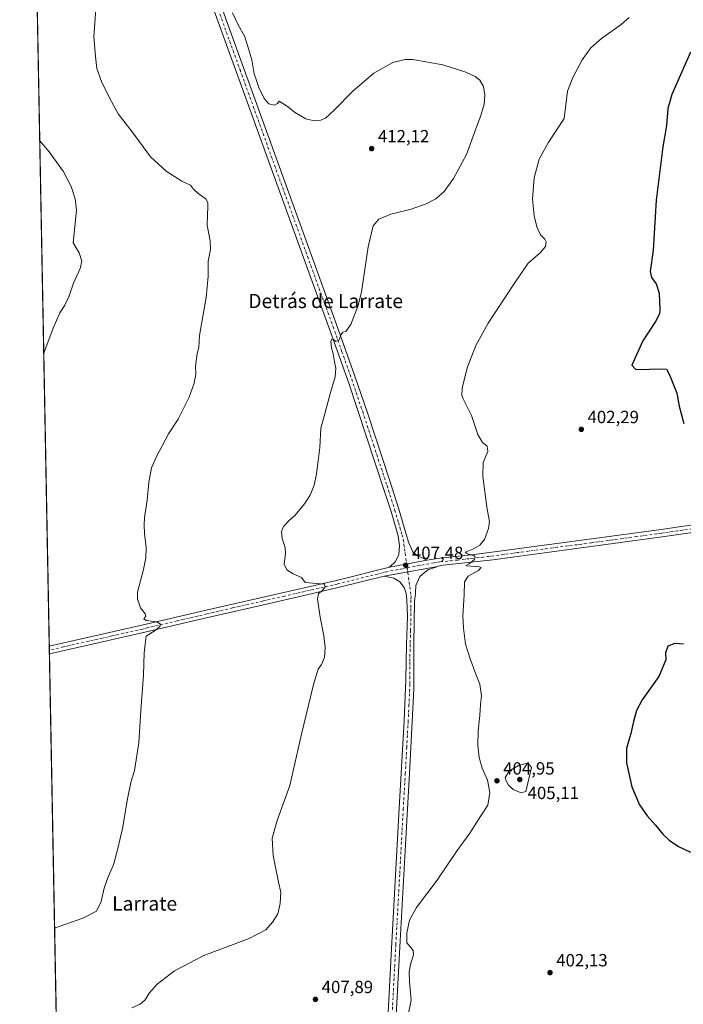
# Model space of a CAD drawing. Units: metres. Extents: x 632027 to 635502, y 4692667 to 4695046.
# Drawn here: x 632027 to 632404, y 4693890 to 4694448 of the extents above; entities that cross this region are included whole.
import ezdxf
from ezdxf.enums import TextEntityAlignment as Align

# ---------------------------------------------------------------- set-up
doc = ezdxf.new("R2010")
doc.units = ezdxf.units.M
doc.header["$MEASUREMENT"] = 0
doc.linetypes.add('DGN Style 4', pattern=[2.6384748266838614, 1.318413404963828, -0.6592067024819142, 0.001648016756204785, -0.6592067024819142])
for name, color, linetype, lineweight in [('Comarca CxS', 21, 'Continuous', 0), ('Comunidad Autónoma CxS', 142, 'Continuous', 0), ('Cultivos herbáceos CxS', 92, 'Continuous', 0), ('Cultivos leñosos CxS', 92, 'Continuous', 0), ('Curva de nivel maestra', 30, 'Continuous', 30), ('Curva de nivel normal', 30, 'Continuous', 0), ('Municipio CxS', 4, 'Continuous', 0), ('Pista no pavimentada Cxs', 111, 'Continuous', 0), ('Pista no pavimentada eje', 91, 'DGN Style 4', 0), ('Provincia CxS', 1, 'Continuous', 0), ('Punto de cota en terreno', 7, 'Continuous', 0), ('Rótulo de punto de cota en terreno', 7, 'Continuous', 0), ('Texto cartográfico', 7, 'Continuous', 0)]:
    doc.layers.add(name, color=color, linetype=linetype, lineweight=lineweight)
doc.styles.add('Style-Arial', font='txt')

# ---------------------------------------------------------------- blocks, each defined once
blk = doc.blocks.new('*U5')
at = {"layer": 'Cultivos herbáceos CxS', "color": 92, "linetype": 'Continuous', "lineweight": 0}
blk.add_polyline3d([(632057.4941999996, 4693390.2632, 404.6021000000038), (632034.5643999996, 4694604.613, 417.071100000001)], dxfattribs=at)
blk = doc.blocks.new('5PATER')
at = {"layer": 'Cultivos leñosos CxS', "linetype": 'Continuous', "lineweight": 0}
h = blk.add_hatch(color=51, dxfattribs=at)
edge = h.paths.add_edge_path()
edge.add_ellipse((0, 0), major_axis=(-0.1095731443231308, -0.1110710700762829), ratio=0.9994222409660322, start_angle=0, end_angle=360)

msp = doc.modelspace()

# ---------------------------------------------------------------- linework, layer by layer
at = {"layer": 'Comarca CxS', "color": 21, "linetype": 'Continuous', "lineweight": 0, "flags": 128}
msp.add_lwpolyline([(632071.1500009854, 4692667.059983067), (632027.4700009854, 4694980.329983043)], dxfattribs=at)
at = {"layer": 'Comunidad Autónoma CxS', "color": 142, "linetype": 'Continuous', "lineweight": 0, "flags": 128}
msp.add_lwpolyline([(635254.9920842061, 4692727.903331712), (632071.1500009854, 4692667.059983067), (632027.4700009854, 4694980.329983043), (632605.2674528649, 4694991.375345221), (635457.0000010121, 4695045.889983046)], dxfattribs=at)
at = {"layer": 'Cultivos herbáceos CxS', "color": 92, "linetype": 'Continuous', "lineweight": 0, "extrusion": (-5.261159104610795e-05, 0.002786277195460098, 0.9999961169381661), "elevation": 13464.2869113616, "flags": 128}
msp.add_lwpolyline([(632044.2554432076, 4694073.206744366), (632034.5854681227, 4694585.320632228)], dxfattribs=at)
at = {"layer": 'Cultivos herbáceos CxS', "color": 92, "linetype": 'Continuous', "lineweight": 0, "extrusion": (-0.001147054342566044, 0.06071055805718108, 0.9981547537364739), "elevation": 284673.7124973689, "flags": 128}
msp.add_lwpolyline([(-720604.9640222056, -4672649.504517218), (-720604.9640222056, -4672651.694849044)], dxfattribs=at)
at = {"layer": 'Cultivos herbáceos CxS', "color": 92, "linetype": 'Continuous', "lineweight": 0, "extrusion": (-0.001148018385740021, 0.06075880397234631, 0.9981518170066295), "elevation": 284899.5726331169, "flags": 128}
msp.add_lwpolyline([(-720609.0070744877, -4672632.925118338), (-720609.0070744877, -4672635.115356438)], dxfattribs=at)
at = {"layer": 'Cultivos herbáceos CxS', "color": 92, "linetype": 'Continuous', "lineweight": 0, "extrusion": (0.0003915357794053036, -0.02073560939401741, 0.999784917471149), "elevation": -96668.63541704531, "flags": 128}
msp.add_lwpolyline([(720551.0063792345, 4679626.724489084), (720551.0063792345, 4680321.034138135)], dxfattribs=at)
at = {"layer": 'Curva de nivel maestra', "color": 30, "linetype": 'Continuous', "lineweight": 30, "elevation": 400, "flags": 128}
for points in [[(632407.79, 4694429.200099999), (632397.1299999999, 4694405.0701), (632394.9800000006, 4694397.300100001), (632394.2199999997, 4694387.5701), (632392.0899999999, 4694375.540100001), (632388.3600000005, 4694345.360099999), (632386.6699999999, 4694317.040100001), (632384.9199999999, 4694304.920100001), (632385.6699999999, 4694301.550100001), (632388.3600000005, 4694297.970100001), (632390.0300000003, 4694292.550100001), (632390.4199999999, 4694283.190099999), (632390.1200000001, 4694280.870100001), (632387.9800000006, 4694276.460100001), (632380.7400000002, 4694265.630100001), (632374.5199999996, 4694251.860099999), (632376.5199999996, 4694249.600099999), (632378.8600000005, 4694249.380100001), (632390.2100000001, 4694249.7401), (632394.1299999999, 4694249.460100001), (632395.9299999997, 4694246.2601), (632399.9400000004, 4694235.9301), (632401.3200000003, 4694228.6501), (632404.0099999999, 4694218.670100001)], [(632403.8600000005, 4694093.7501), (632398.8600000005, 4694094.170100001), (632394.9800000006, 4694092.4901), (632393.6600000003, 4694088.840100001), (632393.79, 4694084.780099999), (632389.7599999999, 4694075.420100001), (632380.4600000001, 4694062.120100001), (632377.1699999999, 4694056.040100001), (632375.4199999999, 4694049.970100001), (632373.9000000004, 4694043.170100001), (632371.54, 4694034.590100001), (632371.5700000003, 4694026.5101), (632374.5899999999, 4694012.920100001), (632378.9000000004, 4694002.5701), (632383.1200000001, 4693996.350099999), (632387.8700000001, 4693991.190099999), (632392.0599999997, 4693986.040100001), (632395.6799999997, 4693982.550100001), (632400.9100000003, 4693979.100099999), (632407.8600000005, 4693975.7501)]]:
    msp.add_lwpolyline(points, dxfattribs=at)
at = {"layer": 'Curva de nivel normal', "color": 30, "linetype": 'Continuous', "lineweight": 0, "flags": 128}
for points, elevation in [([(632047.2493000004, 4693932.829), (632063.2300000006, 4693938.5101), (632071.0999999996, 4693942.420100001), (632073.7400000002, 4693947.8101), (632075.4500000002, 4693955.420100001), (632077.6500000004, 4693961.840100001), (632080.6399999997, 4693968.5801), (632083.0499999998, 4693977.9901), (632085.8200000003, 4693989.1601), (632088.6500000004, 4694005.9901), (632090.5700000003, 4694015.2401), (632092.6399999997, 4694022.170100001), (632094.9400000004, 4694037.7401), (632096.1600000003, 4694056.120100001), (632097.6200000001, 4694076.0801), (632098.0899999999, 4694088.850099999), (632098.79, 4694095.1801), (632099.2599999999, 4694098.1801), (632104.2100000001, 4694101.520099999), (632106.8899999997, 4694103.6801), (632107.2699999996, 4694104.940099999), (632105.2199999997, 4694106.340100001), (632099.2300000006, 4694107.200099999), (632097.7999999998, 4694108.0801), (632099.0300000003, 4694109.630100001), (632098.7000000002, 4694110.890100001), (632096.0300000003, 4694114.3201), (632094.3300000001, 4694119.440099999), (632094.2999999998, 4694123.110099999), (632097.6500000004, 4694135.940099999), (632099.0499999998, 4694142.5601), (632099.2000000002, 4694148.5101), (632098.25, 4694156.420100001), (632098.1200000001, 4694161.270099999), (632098.2000000002, 4694165.4101), (632099.75, 4694175.2301), (632100.6900000004, 4694185.450099999), (632102.2699999996, 4694193.590100001), (632104.9500000002, 4694200.050100001), (632108.1100000005, 4694205.800100001), (632111.8499999996, 4694212.8101), (632117.2999999998, 4694221.2601), (632123.5700000003, 4694233.7501), (632126.3399999999, 4694241.5801), (632127.25, 4694246.610099999), (632127.2400000002, 4694251.2601), (632128.1600000003, 4694258.370100001), (632129.0199999996, 4694261.800100001), (632129.4900000002, 4694268.530099999), (632133.1500000004, 4694290.220100001), (632134.3899999997, 4694302.170100001), (632134.3200000003, 4694310.7601), (632135.5899999999, 4694317.3201), (632135.4500000002, 4694322.2301), (632133.7000000002, 4694331.0601), (632134.1399999997, 4694341.940099999), (632134.1299999999, 4694343.970100001), (632132.9299999997, 4694346.120100001), (632128.6100000005, 4694349.100099999), (632126.0999999996, 4694351.470100001), (632124.2800000003, 4694353.8301), (632119.4600000001, 4694356.0001), (632110.4800000006, 4694361.720100001), (632101.7199999997, 4694369.790100001), (632091.1799999997, 4694384.020099999), (632083.2300000006, 4694394.2501), (632078.2100000001, 4694403.720100001), (632073.8300000001, 4694412.5701), (632071.2699999996, 4694419.9801), (632070.3600000005, 4694426.7301), (632069.4199999999, 4694437.790100001), (632070.5800000001, 4694453.540100001)], 415), ([(632091.1100000005, 4693887.5801), (632095.8600000005, 4693889.770099999), (632098.6100000005, 4693892.1601), (632100.8600000005, 4693895.950099999), (632105.5, 4693901.100099999), (632115.1699999999, 4693908.590100001), (632131.8399999999, 4693917.3301), (632157.6399999997, 4693926.960100001), (632167.0800000001, 4693931.920100001), (632170.8600000005, 4693936.110099999), (632173.8499999996, 4693940.860099999), (632175.2199999997, 4693946.770099999), (632175.54, 4693953.090100001), (632174.2000000002, 4693958.860099999), (632171.1799999997, 4693973.870100001), (632170.6900000004, 4693983.840100001), (632173.3700000001, 4693993.840100001), (632180.54, 4694013.550100001), (632187.2300000006, 4694042.670100001), (632194.0800000001, 4694070.890100001), (632196.6399999997, 4694079.520099999), (632198.5099999999, 4694082.1801), (632200.2400000002, 4694086.1801), (632200.7100000001, 4694091.800100001), (632199.8799999999, 4694098.4801), (632197.7400000002, 4694109.0801), (632196.25, 4694119.340100001), (632196.8799999999, 4694122.4101), (632199.2000000002, 4694124.040100001), (632200.75, 4694126.2601), (632200.2999999998, 4694127.7301), (632189.29, 4694128.630100001), (632187.2400000002, 4694131.4101), (632182.5300000003, 4694133.540100001), (632178.8499999996, 4694135.860099999), (632177.4199999999, 4694139.100099999), (632178.2000000002, 4694144.9101), (632177.9299999997, 4694148.520099999), (632176.2199999997, 4694153.520099999), (632175.8300000001, 4694157.5601), (632176.9699999997, 4694160.360099999), (632180.0099999999, 4694163.5601), (632183.7000000002, 4694166.850099999), (632188.9800000006, 4694173.1801), (632192.2100000001, 4694178.1801), (632194.4500000002, 4694183.850099999), (632195.7599999999, 4694190.1801), (632196.6299999999, 4694197.520099999), (632197.6600000003, 4694205.0801), (632198.29, 4694216.050100001), (632200.7000000002, 4694224.950099999), (632203.75, 4694236.370100001), (632206.29, 4694245.140100001), (632206.7000000002, 4694250.0001), (632205.9100000003, 4694253.590100001), (632205.1799999997, 4694258.200099999), (632204.1600000003, 4694261.620100001), (632203.9600000001, 4694265.2501), (632204.5300000003, 4694266.590100001), (632205.3799999999, 4694266.4001), (632206.6399999997, 4694265.280099999), (632208.3899999997, 4694265.860099999), (632209.6799999997, 4694269.190099999), (632210.7199999997, 4694270.5001), (632212.4600000001, 4694270.840100001), (632215.2400000002, 4694274.9301), (632219.29, 4694285.630100001), (632221.2999999998, 4694293.370100001), (632224.9900000002, 4694318.7601), (632227.9000000004, 4694330.720100001), (632231.0899999999, 4694334.540100001), (632237.8399999999, 4694337.270099999), (632249.5099999999, 4694340.270099999), (632258, 4694343.270099999), (632263.4199999999, 4694346.120100001), (632268.0800000001, 4694350.200099999), (632273.4000000004, 4694357.540100001), (632280.7599999999, 4694371.200099999), (632285.2699999996, 4694383.540100001), (632289, 4694393.200099999), (632290.8799999999, 4694399.6801), (632291.2000000002, 4694404.780099999), (632290.3600000005, 4694409.710100001), (632288.2599999999, 4694413.280099999), (632285.7400000002, 4694415.420100001), (632280.4800000006, 4694417.880100001), (632267.4400000004, 4694422.040100001), (632250.3200000003, 4694425.030099999), (632245.9900000002, 4694424.9901), (632239.0599999997, 4694423.2301), (632228.2100000001, 4694417.200099999), (632216.4800000006, 4694407.3101), (632205.8399999999, 4694396.2301), (632200.8399999999, 4694391.8101), (632198.1799999997, 4694390.630100001), (632194.5099999999, 4694390.1501), (632189.79, 4694391.4301), (632183.2999999998, 4694395.1501), (632179.9299999997, 4694397.960100001), (632176.0599999997, 4694400.420100001), (632174.5199999996, 4694401.340100001), (632173.6699999999, 4694400.020099999), (632172.0199999996, 4694399.0801), (632168.7199999997, 4694399.890100001), (632166.1399999997, 4694402.840100001), (632163.0599999997, 4694409.090100001), (632161.7300000006, 4694413.020099999), (632160.5, 4694416.8201), (632159.0700000003, 4694424.800100001), (632157.4000000004, 4694430.540100001), (632155.1699999999, 4694437.8301), (632151.0599999997, 4694445.020099999), (632148.2100000001, 4694451.440099999)], 410), ([(632247.4400000004, 4693882.800100001), (632249.4800000006, 4693891.9801), (632248.5599999997, 4693902.280099999), (632248.2599999999, 4693907.780099999), (632248.9900000002, 4693912.270099999), (632250.6600000003, 4693917.620100001), (632250.5999999996, 4693920.100099999), (632249.1399999997, 4693921.870100001), (632247.0199999996, 4693924.5001), (632246.9299999997, 4693930.170100001), (632248.4699999997, 4693937.2401), (632252.5, 4693944.4001), (632264.1799999997, 4693959.890100001), (632275.5199999996, 4693976.840100001), (632282.6799999997, 4693986.6801), (632288.9299999997, 4693996.5101), (632292.8300000001, 4694002.5101), (632294.0899999999, 4694009.620100001), (632292.7400000002, 4694016.620100001), (632289.6100000005, 4694023.5001), (632287.9100000003, 4694029.450099999), (632287.1600000003, 4694036.4801), (632287.3300000001, 4694044.6501), (632288.2800000003, 4694053.270099999), (632288.7199999997, 4694059.520099999), (632289.2800000003, 4694064.5001), (632288.2599999999, 4694071.0601), (632286.0700000003, 4694076.6801), (632282.9000000004, 4694085.340100001), (632280.1299999999, 4694093.640100001), (632279.0599999997, 4694102.710100001), (632278.6299999999, 4694109.710100001), (632279.4199999999, 4694121.620100001), (632279.7400000002, 4694129.040100001), (632281.7100000001, 4694132.1801), (632287.5899999999, 4694135.520099999), (632289.1399999997, 4694137.0701), (632288.1200000001, 4694137.520099999), (632280.8300000001, 4694138.030099999), (632280.3300000001, 4694138.270099999), (632282.3099999997, 4694139.220100001), (632285.29, 4694141.690099999), (632285.7000000002, 4694143.130100001), (632285.1399999997, 4694143.700099999), (632281.2999999998, 4694144.940099999), (632280.2199999997, 4694145.590100001), (632280.5700000003, 4694145.970100001), (632284.4199999999, 4694147.5701), (632288.4400000004, 4694149.8301), (632290.9800000006, 4694153.0601), (632293.3200000003, 4694159.1601), (632293.8200000003, 4694163.280099999), (632292.5099999999, 4694170.1801), (632289.9800000006, 4694188.790100001), (632290.29, 4694196.6601), (632292.9400000004, 4694202.860099999), (632292.5899999999, 4694205.860099999), (632289.9199999999, 4694208.0001), (632287.2100000001, 4694212.4301), (632283.54, 4694223.340100001), (632278.8300000001, 4694232.7301), (632278.1100000005, 4694234.6601), (632278.2599999999, 4694238.720100001), (632281.1900000004, 4694250.2401), (632286, 4694262.9001), (632293.0499999998, 4694275.530099999), (632308.0300000003, 4694298.190099999), (632315.8200000003, 4694309.530099999), (632322.5599999997, 4694315.420100001), (632325.5199999996, 4694319.0801), (632326.0099999999, 4694321.600099999), (632325.2000000002, 4694323.190099999), (632322.7199999997, 4694325.7301), (632320.6600000003, 4694330.170100001), (632319.1299999999, 4694336.450099999), (632318.2599999999, 4694345.850099999), (632319.2300000006, 4694357.9101), (632321.9600000001, 4694368.520099999), (632327.0899999999, 4694377.860099999), (632336.1299999999, 4694391.4801), (632338.1100000005, 4694407.120100001), (632341.0300000003, 4694414.870100001), (632346.4299999997, 4694424.870100001), (632351.2199999997, 4694431.540100001), (632357.25, 4694436.870100001), (632368.4400000004, 4694444.8201), (632372.9600000001, 4694448.7301)], 405), ([(632041.0976999998, 4694258.6139), (632046.3799999999, 4694272.6801), (632050.2300000006, 4694281.530099999), (632053.0700000003, 4694285.860099999), (632055.3099999997, 4694290.530099999), (632057.9199999999, 4694298.190099999), (632061.7199999997, 4694306.600099999), (632062.7400000002, 4694310.770099999), (632061.1699999999, 4694315.520099999), (632057.8399999999, 4694321.200099999), (632059.6900000004, 4694339.670100001), (632059, 4694345.9801), (632056.6900000004, 4694352.960100001), (632052.1699999999, 4694361.670100001), (632044.1799999997, 4694372.590100001), (632038.8267000001, 4694378.886)], 420), ([(632314.3499999996, 4694026.170100001), (632310.1900000004, 4694024.9101), (632305.1200000001, 4694021.880100001), (632302.7300000006, 4694018.110099999), (632303.3399999999, 4694016.3301), (632304.6600000003, 4694013.880100001), (632307.1900000004, 4694011.3201), (632311.8499999996, 4694009.5101), (632314.3899999997, 4694010.200099999), (632317.6299999999, 4694023.840100001), (632316.5499999998, 4694025.340100001), (632314.3499999996, 4694026.170100001)], 405)]:
    msp.add_lwpolyline(points, dxfattribs=dict(at, elevation=elevation))
at = {"layer": 'Municipio CxS', "color": 4, "linetype": 'Continuous', "lineweight": 0, "flags": 128}
msp.add_lwpolyline([(632071.1500009854, 4692667.059983067), (632027.4700009854, 4694980.329983043)], dxfattribs=at)
at = {"layer": 'Pista no pavimentada Cxs', "color": 111, "linetype": 'Continuous', "lineweight": 0, "extrusion": (0.05396492373013499, 0.01026699111464382, 0.9984900479725638), "elevation": 82720.4610873037, "flags": 128}
msp.add_lwpolyline([(4493255.692803401, -1496170.031524602), (4493255.692803401, -1496148.275893974)], dxfattribs=at)
msp.add_lwpolyline([(4493255.692803401, -1496170.031524602), (4493255.692803401, -1496148.275893974)], dxfattribs=at)
at = {"layer": 'Pista no pavimentada Cxs', "color": 111, "linetype": 'Continuous', "lineweight": 0, "extrusion": (0.05476658215978873, 0.009929787781280517, 0.9984498088502767), "elevation": 81644.3621434845, "flags": 128}
msp.add_lwpolyline([(4506035.011124466, -1457250.765398218), (4506035.011124466, -1457281.786162047)], dxfattribs=at)
msp.add_lwpolyline([(4506035.011124466, -1457250.765398218), (4506035.011124466, -1457281.786162047)], dxfattribs=at)
at = {"layer": 'Pista no pavimentada Cxs', "color": 111, "linetype": 'Continuous', "lineweight": 0, "extrusion": (-0.0002708614679915714, 0.01433565465072802, 0.9998972025362409), "elevation": 67540.22013720757, "flags": 128}
msp.add_lwpolyline([(632044.4071132564, 4693602.214339653), (632044.3244962742, 4693606.586488939)], dxfattribs=at)
at = {"layer": 'Pista no pavimentada Cxs', "color": 111, "linetype": 'Continuous', "lineweight": 0}
for points in [[(632031.3548999998, 4694774.5877, 413.7112999999954), (632044.2200999996, 4694741.440099999, 414.321100000001), (632059.5701000001, 4694699.140100001, 414.6484999999957), (632076.5500999996, 4694647.6801, 414.9866999999941), (632091.7600999996, 4694605.3301, 414.2063999999955), (632113.9401000004, 4694535.100099999, 412.3206999999966), (632121.4301000005, 4694512.850099999, 412.0424000000057), (632129.7600999996, 4694488.520099999, 411.6340999999957), (632156.2701000003, 4694415.1501, 411.0613000000012), (632193.6801000005, 4694311.8101, 411.3056999999972), (632207.3201000001, 4694274.3101, 410.3984000000055), (632217.3701, 4694246.050100001, 409.414300000004), (632224.7801000001, 4694224.210100001, 408.8018000000012), (632237.2701000003, 4694186.2301, 407.8781000000017), (632242.4401000004, 4694170.190099999, 407.6052000000054), (632246.5000999998, 4694156.0001, 407.349000000002), (632247.8400999998, 4694151.4101, 407.3626999999979), (632250.3101000005, 4694146.030099999, 407.2112000000052), (632253.0000999998, 4694143.690099999, 407.0372999999963), (632258.4101, 4694141.380100001, 406.5902999999962)], [(632237.0701000001, 4694137.3201, 407.7853999999934), (632240.5800999999, 4694140.600099999, 407.6206999999995), (632242.3800999997, 4694144.450099999, 407.5344999999944), (632242.7901, 4694149.4301, 407.5231000000058), (632242.0000999998, 4694155.040100001, 407.5577000000048), (632238.0500999996, 4694168.860099999, 407.7189999999973), (632234.2001, 4694180.860099999, 408.027700000006), (632214.0301000001, 4694241.6601, 409.4504000000015), (632203.0000999998, 4694272.7501, 410.4394000000029), (632193.3400999998, 4694299.210100001, 411.195000000007), (632187.6700999998, 4694314.950099999, 411.5244999999995), (632148.5401, 4694422.9901, 411.319399999993), (632128.4901000002, 4694478.3301, 411.5813999999955), (632123.7901, 4694491.7401, 411.7642999999953), (632118.9401000004, 4694505.9301, 412.008600000001), (632110.6801000005, 4694530.370100001, 412.4909999999945), (632088.5800999999, 4694600.380100001, 414.1811000000016), (632070.5800999999, 4694650.9301, 415.2232999999979), (632059.1201, 4694686.370100001, 414.8073000000004), (632038.1300999997, 4694744.4901, 414.3438000000024), (632031.6091999998, 4694761.130100001, 414.1285000000062)], [(632129.7600999996, 4694488.520099999, 411.6340999999957), (632156.2701000003, 4694415.1501, 411.0613000000012), (632193.6801000005, 4694311.8101, 411.3056999999972), (632207.3201000001, 4694274.3101, 410.3984000000055), (632217.3701, 4694246.050100001, 409.414300000004), (632224.7801000001, 4694224.210100001, 408.8018000000012), (632237.2701000003, 4694186.2301, 407.8781000000017), (632242.4401000004, 4694170.190099999, 407.6052000000054), (632246.5000999998, 4694156.0001, 407.349000000002), (632247.8400999998, 4694151.4101, 407.3626999999979), (632250.3101000005, 4694146.030099999, 407.2112000000052), (632253.0000999998, 4694143.690099999, 407.0372999999963), (632258.4101, 4694141.380100001, 406.5902999999962), (632237.0701000001, 4694137.3201, 407.7853999999934), (632240.5800999999, 4694140.600099999, 407.6206999999995), (632242.3800999997, 4694144.450099999, 407.5344999999944), (632242.7901, 4694149.4301, 407.5231000000058), (632242.0000999998, 4694155.040100001, 407.5577000000048), (632238.0500999996, 4694168.860099999, 407.7189999999973), (632234.2001, 4694180.860099999, 408.027700000006), (632214.0301000001, 4694241.6601, 409.4504000000015), (632203.0000999998, 4694272.7501, 410.4394000000029), (632193.3400999998, 4694299.210100001, 411.195000000007), (632187.6700999998, 4694314.950099999, 411.5244999999995), (632148.5401, 4694422.9901, 411.319399999993), (632128.4901000002, 4694478.3301, 411.5813999999955)], [(632258.4101, 4694141.380100001, 406.5902999999962), (632265.4101, 4694142.4101, 406.0630999999994), (632285.2500999998, 4694144.5101, 405.0926000000036), (632362.9301000005, 4694154.840100001, 401.9349999999977), (632391.0701000001, 4694158.700099999, 401.1692999999942), (632425.6501000002, 4694163.710100001, 400.3364000000001), (632451.1401000004, 4694168.7401, 400.1119999999937), (632453.9442999996, 4694168.8849, 399.9597000000067)], [(632426.2801000001, 4694159.5001, 400.3499000000011), (632391.6601, 4694154.4901, 401.1592999999993), (632340.2401000002, 4694147.4801, 402.7856999999931), (632295.6601, 4694141.5801, 404.8135000000038), (632265.9501, 4694138.190099999, 406.1076999999932), (632264.5559, 4694137.715700001, 406.2317999999942), (632234.0800999999, 4694132.190099999, 407.9584000000032), (632208.1001000004, 4694125.720100001, 409.5154999999941), (632187.7901, 4694121.100099999, 410.7736000000005), (632163.2401000002, 4694115.5001, 411.8858000000037), (632134.1001000004, 4694108.7501, 413.3886000000057), (632100.2001, 4694100.8201, 415.3022000000055), (632060.2401000002, 4694091.7601, 417.6502999999939), (632044.3201000001, 4694088.130100001, 418.6331000000064), (632044.3169, 4694088.1294, 418.6333000000013), (632044.2342999997, 4694092.5011, 418.5706000000064), (632099.2401000002, 4694104.960100001, 415.3251000000019), (632133.1300999997, 4694112.9001, 413.4992000000057), (632162.2901, 4694119.6501, 411.7271999999939), (632167.2301000003, 4694120.780099999, 411.4615999999951), (632207.1201, 4694129.860099999, 409.3809000000037), (632237.0701000001, 4694137.3201, 407.7853999999934), (632258.4101, 4694141.380100001, 406.5902999999962), (632265.4101, 4694142.4101, 406.0630999999994), (632285.2500999998, 4694144.5101, 405.0926000000036), (632362.9301000005, 4694154.840100001, 401.9349999999977), (632391.0701000001, 4694158.700099999, 401.1692999999942), (632425.6501000002, 4694163.710100001, 400.3364000000001)], [(632453.4540999997, 4694164.595100001, 400.0173000000068), (632451.6601, 4694164.5001, 400.1698000000033), (632426.2801000001, 4694159.5001, 400.3499000000011), (632391.6601, 4694154.4901, 401.1592999999993), (632340.2401000002, 4694147.4801, 402.7856999999931), (632295.6601, 4694141.5801, 404.8135000000038), (632265.9501, 4694138.190099999, 406.1076999999932), (632264.5559, 4694137.715700001, 406.2317999999942)], [(632044.2342999997, 4694092.5011, 418.5706000000064), (632099.2401000002, 4694104.960100001, 415.3251000000019), (632133.1300999997, 4694112.9001, 413.4992000000057), (632162.2901, 4694119.6501, 411.7271999999939), (632167.2301000003, 4694120.780099999, 411.4615999999951), (632207.1201, 4694129.860099999, 409.3809000000037), (632237.0701000001, 4694137.3201, 407.7853999999934)], [(632235.9700999996, 4693877.620100001, 405.7837), (632238.2901, 4693921.170100001, 405.9471000000049), (632242.6501000002, 4694000.690099999, 406.9530999999988), (632243.7801000001, 4694020.6601, 407.161500000002), (632245.4200999998, 4694050.1801, 407.3647999999957), (632246.4401000004, 4694073.520099999, 407.3791999999958), (632246.7200999996, 4694093.5001, 407.411300000007), (632247.2600999996, 4694109.340100001, 407.5950000000012), (632247.0100999996, 4694118.840100001, 407.531799999997), (632246.6501000002, 4694122.395099999, 407.4392999999982), (632245.5000999998, 4694125.770099999, 407.428700000004), (632242.9501, 4694128.970100001, 407.4428999999946), (632239.6700999998, 4694131.040100001, 407.6509999999981), (632234.0800999999, 4694132.190099999, 407.9584000000032), (632264.5559, 4694137.715700001, 406.2317999999942), (632258.9102999996, 4694135.795100001, 406.6802000000025), (632254.2537000002, 4694132.0909, 407.0283999999957), (632252.1369000003, 4694126.905099999, 407.1882000000041), (632251.9101, 4694123.0601, 407.2237000000023), (632251.7901, 4694122.090100001, 407.2333999999973), (632251.3201000001, 4694118.2401, 407.2759999999981), (632250.9301000005, 4694093.6501, 407.2960000000021), (632250.9501, 4694068.390100001, 407.2522999999928), (632250.0500999996, 4694049.950099999, 407.1380000000063), (632248.4001000002, 4694020.4001, 407.0605000000069), (632247.2701000003, 4694000.4301, 406.8748000000051), (632243.1601, 4693925.5601, 405.8864000000031), (632239.7701000003, 4693862.380100001, 405.3271999999997)], [(632264.5559, 4694137.715700001, 406.2317999999942), (632258.9102999996, 4694135.795100001, 406.6802000000025), (632254.2537000002, 4694132.0909, 407.0283999999957), (632252.1369000003, 4694126.905099999, 407.1882000000041), (632251.9101, 4694123.0601, 407.2237000000023), (632251.7901, 4694122.090100001, 407.2333999999973), (632251.3201000001, 4694118.2401, 407.2759999999981), (632250.9301000005, 4694093.6501, 407.2960000000021), (632250.9501, 4694068.390100001, 407.2522999999928), (632250.0500999996, 4694049.950099999, 407.1380000000063), (632248.4001000002, 4694020.4001, 407.0605000000069), (632247.2701000003, 4694000.4301, 406.8748000000051), (632243.1601, 4693925.5601, 405.8864000000031), (632239.7701000003, 4693862.380100001, 405.3271999999997)], [(632234.0800999999, 4694132.190099999, 407.9584000000032), (632208.1001000004, 4694125.720100001, 409.5154999999941), (632187.7901, 4694121.100099999, 410.7736000000005), (632163.2401000002, 4694115.5001, 411.8858000000037), (632134.1001000004, 4694108.7501, 413.3886000000057), (632100.2001, 4694100.8201, 415.3022000000055), (632060.2401000002, 4694091.7601, 417.6502999999939), (632044.3201000001, 4694088.130100001, 418.6331000000064), (632044.3169, 4694088.1294, 418.6333000000013)], [(632235.9700999996, 4693877.620100001, 405.7837), (632238.2901, 4693921.170100001, 405.9471000000049), (632242.6501000002, 4694000.690099999, 406.9530999999988), (632243.7801000001, 4694020.6601, 407.161500000002), (632245.4200999998, 4694050.1801, 407.3647999999957), (632246.4401000004, 4694073.520099999, 407.3791999999958), (632246.7200999996, 4694093.5001, 407.411300000007), (632247.2600999996, 4694109.340100001, 407.5950000000012), (632247.0100999996, 4694118.840100001, 407.531799999997), (632246.6501000002, 4694122.395099999, 407.4392999999982), (632245.5000999998, 4694125.770099999, 407.428700000004), (632242.9501, 4694128.970100001, 407.4428999999946), (632239.6700999998, 4694131.040100001, 407.6509999999981), (632234.0800999999, 4694132.190099999, 407.9584000000032)]]:
    msp.add_polyline3d(points, dxfattribs=at)
at = {"layer": 'Pista no pavimentada eje', "color": 91, "linetype": 'DGN Style 4', "lineweight": 0}
for points in [[(632139.1501000002, 4694455.755100001, 411.5881999999983), (632152.4051000001, 4694419.0701, 411.405700000003), (632171.9700999996, 4694365.050100001, 411.601800000004), (632190.6750999996, 4694313.380100001, 411.4005999999936), (632193.5100999996, 4694305.5101, 411.1947999999975), (632200.3300999999, 4694286.7601, 410.6739999999991), (632205.1601, 4694273.530099999, 410.406799999997), (632210.1851000005, 4694259.4001, 409.9336000000039), (632215.7001, 4694243.8551, 409.4223999999958), (632218.2213000003, 4694236.255100001, 409.2179999999935), (632221.9263000004, 4694225.335100001, 408.9679999999935), (632228.1712999997, 4694206.345100001, 408.3732000000018), (632235.7351000002, 4694183.545100001, 407.8776999999973), (632238.3201000001, 4694175.5251, 407.8923000000068), (632240.2451, 4694169.5251, 407.6760999999969), (632242.2200999996, 4694162.6151, 407.6196999999956), (632244.2500999998, 4694155.520099999, 407.4704000000056), (632244.9200999998, 4694153.225099999, 407.4563999999955), (632245.3151000004, 4694150.420100001, 407.4719999999944), (632247.1529000001, 4694136.9439, 407.4955000000046)], [(632453.6990999999, 4694166.7389, 399.991399999999), (632451.4001000002, 4694166.620100001, 400.1187999999966), (632438.6551000001, 4694164.1051, 400.1521000000066), (632425.9650999998, 4694161.6051, 400.383600000001), (632408.6551000001, 4694159.100099999, 400.7565999999933), (632391.3651000002, 4694156.595100001, 401.1953000000067), (632377.2950999998, 4694154.665100001, 401.5071999999927), (632351.5850999998, 4694151.1601, 402.3493000000017), (632332.1651, 4694148.577500001, 403.0972000000039), (632309.8750999998, 4694145.627499999, 403.9640999999974), (632290.4550999999, 4694143.045100001, 404.8350000000065), (632275.6001000004, 4694141.350099999, 405.5142000000051), (632265.6801000005, 4694140.300100001, 406.0883999999933), (632262.1801000005, 4694139.7851, 406.3537999999971), (632247.1529000001, 4694136.9439, 407.4955000000046)], [(632247.1529000001, 4694136.9439, 407.4955000000046), (632235.5751, 4694134.755100001, 407.8570999999938), (632207.6101000002, 4694127.790100001, 409.5114999999932), (632177.5100999996, 4694120.940099999, 411.1621000000014), (632165.2351000002, 4694118.140100001, 411.7635000000009), (632162.7651000004, 4694117.575099999, 411.9385000000038), (632148.1851000005, 4694114.200099999, 412.5841999999975), (632133.6151000002, 4694110.825099999, 413.4614000000001), (632116.6700999998, 4694106.8551, 414.4321000000054), (632099.7200999996, 4694102.890100001, 415.3940000000002), (632079.7401000002, 4694098.360099999, 416.4768999999943), (632052.2351000002, 4694092.130100001, 418.2109000000055), (632044.2756000003, 4694090.315199999, 418.6024999999936)], [(632247.1529000001, 4694136.9439, 407.4955000000046), (632249.4001000002, 4694120.465100001, 407.334799999997), (632249.1651, 4694118.540100001, 407.376099999994), (632249.2901, 4694113.790100001, 407.4159999999974), (632249.0950999996, 4694101.495100001, 407.3754999999946), (632248.8251, 4694093.575099999, 407.3215999999957), (632248.6851000005, 4694083.585100001, 407.3163999999961), (632248.6951000001, 4694070.9551, 407.2897999999986), (632248.1851000005, 4694059.2851, 407.2216000000044), (632247.7351000002, 4694050.065099999, 407.2304000000004), (632246.9101, 4694035.290100001, 407.1503999999986), (632246.0900999998, 4694020.530099999, 407.1321999999927), (632244.9600999998, 4694000.5601, 406.914300000004), (632242.9051000001, 4693963.1251, 406.491200000004), (632240.7251000004, 4693923.3651, 405.9639000000025), (632239.5651000004, 4693901.590100001, 405.8678999999975), (632237.8701, 4693870.0001, 405.4847000000009)]]:
    msp.add_polyline3d(points, dxfattribs=at)
at = {"layer": 'Provincia CxS', "color": 1, "linetype": 'Continuous', "lineweight": 0, "flags": 128}
msp.add_lwpolyline([(635254.9920842061, 4692727.903331712), (632071.1500009854, 4692667.059983067), (632027.4700009854, 4694980.329983043), (632605.2674528649, 4694991.375345221), (635457.0000010121, 4695045.889983046)], dxfattribs=at)

# ---------------------------------------------------------------- block references
at = {"layer": 'Cultivos herbáceos CxS', "color": 92, "linetype": 'Continuous', "lineweight": 0}
msp.add_blockref('*U5', (0, 0), dxfattribs=at)
at = {"layer": 'Punto de cota en terreno', "color": 7, "linetype": 'Continuous', "lineweight": 0, "xscale": 10, "yscale": 10, "zscale": 10}
for p in [(632227.0300000003, 4694374.51, 412.1199999999953), (632345.8700000001, 4694215.4, 402.2899999999936), (632246.3200000003, 4694138.42, 407.4799999999959), (632298.0599999997, 4694016.27, 404.9499999999971), (632311, 4694017, 405.1100000000006), (632328.1399999997, 4693907.59, 402.1300000000047), (632195.1500000004, 4693892.430000001, 407.8899999999995)]:
    msp.add_blockref('5PATER', p, dxfattribs=at)

# ---------------------------------------------------------------- texts
at = {"layer": 'Rótulo de punto de cota en terreno', "color": 7, "linetype": 'Continuous', "lineweight": 0, "style": 'Style-Arial'}
for s, p in [('412,12', (632230.5577999996, 4694378.037799999)), ('402,29', (632349.3978000004, 4694218.927800001)), ('407,48', (632249.8477999996, 4694141.947799999)), ('404,95', (632301.5878, 4694019.797800001)), ('405,11', (632315.4096999997, 4694005.907099999)), ('402,13', (632331.6677999999, 4693911.117799999)), ('407,89', (632198.6777999997, 4693895.957800001))]:
    msp.add_text(s, height=7.000000000000002, dxfattribs=at).set_placement(p)
at = {"layer": 'Texto cartográfico', "color": 7, "linetype": 'Continuous', "lineweight": 0, "style": 'Style-Arial'}
for s, p in [('Detrás de Larrate', (632200.9492109757, 4694288.15015)), ('Larrate', (632098.3048707315, 4693946.720150001))]:
    msp.add_text(s, height=8, dxfattribs=at).set_placement(p, align=Align.MIDDLE_CENTER)

doc.saveas('drawing.dxf')
